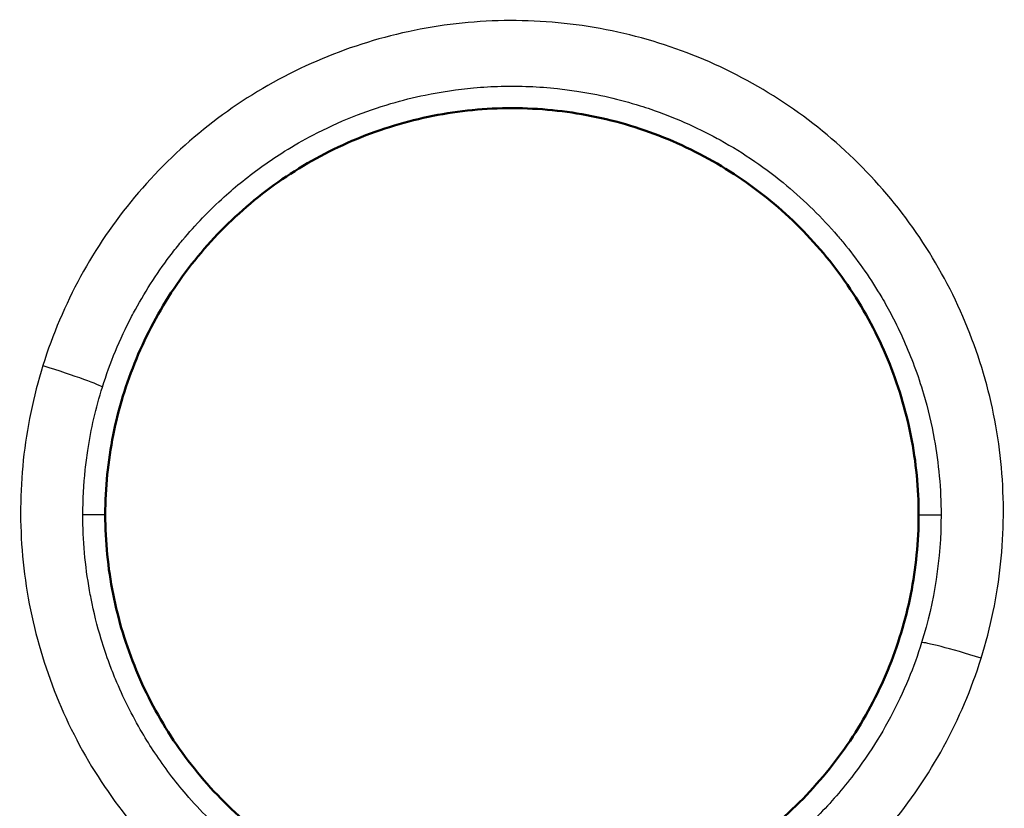
# Model space of a CAD drawing. Units: millimetres. Extents: x 492 to 2342, y -765 to 127.
# Drawn here: x 994 to 1002, y -470 to -464 of the extents above; entities that cross this region are included whole.
import ezdxf

# ---------------------------------------------------------------- set-up
doc = ezdxf.new("R2010")
doc.units = ezdxf.units.MM
doc.layers.add('細線', color=4, linetype='Continuous', lineweight=25)
doc.layers.add('表示', color=7, linetype='Continuous', lineweight=50)

msp = doc.modelspace()

# ---------------------------------------------------------------- linework, layer by layer
at = {"layer": '細線', "extrusion": (0, 1, 2.966e-13)}
for p, q in [((994.5588, -467.6434, 121.8883), (994.3797, -467.6442, 123.9352)), ((1001.0588, -467.6446, 121.8837), (1001.2377, -467.6455, 123.9286))]:
    msp.add_line(p, q, dxfattribs=at)
at = {"layer": '細線', "extrusion": (0.297426, 0.953457, -0.049579)}
msp.add_arc((-1087.8732, 116.277, -155.2459), 0.5, 89.15472, 174.99381, dxfattribs=at)
at = {"layer": '細線', "extrusion": (-0.297615, -0.953401, 0.049518)}
msp.add_arc((1095.757, 116.4127, 155.029), 0.5, 90.8408, 174.99379, dxfattribs=at)
at = {"layer": '細線', "extrusion": (-0.001234, -0.059028, -0.998256)}
msp.add_ellipse((998.3835, -467.6713, 123.9347), major_axis=(-0.1347, -3.1332, 0.1854), ratio=0.908358, start_param=4.665117, end_param=4.996201, dxfattribs=at)
at = {"layer": '細線'}
for points, knots in [([(1001.5579, -468.7908, 124.446), (1001.6347, -468.545, 124.4332), (1001.6866, -468.2938, 124.4202), (1001.7139, -468.038, 124.4069), (1001.7413, -467.7816, 124.3937), (1001.7434, -467.5221, 124.3802), (1001.7204, -467.2671, 124.3671), (1001.6972, -467.0109, 124.3539), (1001.6493, -466.7597, 124.3409), (1001.577, -466.5137, 124.3282), (1001.5047, -466.2676, 124.3156), (1001.4067, -466.0253, 124.3031), (1001.2879, -465.7984, 124.2915), (1001.169, -465.5715, 124.2798), (1001.0289, -465.3574, 124.2689), (1000.8669, -465.1564, 124.2586), (1000.7049, -464.9553, 124.2483), (1000.523, -464.7706, 124.2389), (1000.3267, -464.6067, 124.2306), (1000.1303, -464.4427, 124.2222), (999.9167, -464.2969, 124.2148), (999.6897, -464.173, 124.2086), (999.4626, -464.0492, 124.2023), (999.2267, -463.9494, 124.1973), (998.9822, -463.8728, 124.1935), (998.7377, -463.7963, 124.1897), (998.4816, -463.743, 124.1872), (998.2261, -463.7157, 124.1859), (997.9705, -463.6884, 124.1847), (997.7146, -463.6862, 124.1847), (997.4582, -463.7092, 124.1861), (997.2019, -463.7322, 124.1874), (996.9454, -463.7811, 124.1901), (996.6998, -463.8535, 124.194), (996.4542, -463.9258, 124.198), (996.2164, -464.0216, 124.2031), (995.9867, -464.142, 124.2094), (995.757, -464.2623, 124.2158), (995.5423, -464.4037, 124.2233), (995.3432, -464.5644, 124.2317), (995.1441, -464.7251, 124.2402), (994.9583, -464.9074, 124.2497), (994.7933, -465.1052, 124.2601), (994.6283, -465.3029, 124.2704), (994.4846, -465.5145, 124.2815), (994.3618, -465.7396, 124.2932), (994.239, -465.9647, 124.3049), (994.137, -466.2049, 124.3175), (994.0601, -466.4512, 124.3303)], [0.02409637, 0.02409637, 0.02409637, 0.02409637, 0.02486772, 0.02486772, 0.02486772, 0.02564075, 0.02564075, 0.02564075, 0.02641758, 0.02641758, 0.02641758, 0.02719441, 0.02719441, 0.02719441, 0.02797125, 0.02797125, 0.02797125, 0.02874808, 0.02874808, 0.02874808, 0.02952492, 0.02952492, 0.02952492, 0.03030175, 0.03030175, 0.03030175, 0.03107859, 0.03107859, 0.03107859, 0.03185542, 0.03185542, 0.03185542, 0.03263225, 0.03263225, 0.03263225, 0.03340908, 0.03340908, 0.03340908, 0.03418591, 0.03418591, 0.03418591, 0.03496273, 0.03496273, 0.03496273, 0.03573956, 0.03573956, 0.03573956, 0.03651638, 0.03651638, 0.03651638, 0.03651638]), ([(994.5359, -466.6233, 123.8745), (994.5966, -466.4292, 123.8629), (994.6754, -466.2392, 123.8516), (994.769, -466.0596, 123.8409), (994.7791, -466.0404, 123.8397), (994.7893, -466.0213, 123.8386), (994.7996, -466.0023, 123.8375), (994.8861, -465.8441, 123.828), (994.9847, -465.6931, 123.819), (995.0951, -465.5501, 123.8104), (995.1216, -465.5159, 123.8084), (995.1487, -465.4821, 123.8063), (995.1766, -465.4487, 123.8043), (995.2791, -465.326, 123.797), (995.391, -465.2099, 123.79), (995.509, -465.1031, 123.7836), (995.5571, -465.0596, 123.7809), (995.6064, -465.0175, 123.7784), (995.6568, -464.977, 123.776), (995.7634, -464.8909, 123.7708), (995.8752, -464.8113, 123.766), (995.992, -464.7382, 123.7616), (996.0655, -464.6923, 123.7588), (996.141, -464.649, 123.7562), (996.2184, -464.6085, 123.7537), (996.3222, -464.5542, 123.7504), (996.428, -464.5055, 123.7474), (996.5355, -464.4625, 123.7448), (996.6358, -464.4225, 123.7423), (996.7375, -464.3873, 123.7402), (996.8408, -464.3569, 123.7383), (996.9311, -464.3304, 123.7367), (997.023, -464.3074, 123.7352), (997.1158, -464.2883, 123.734), (997.2432, -464.262, 123.7324), (997.373, -464.2428, 123.7311), (997.5026, -464.2311, 123.7303), (997.5756, -464.2246, 123.7299), (997.6484, -464.2204, 123.7296), (997.7212, -464.2185, 123.7294), (997.8718, -464.2146, 123.7291), (998.0223, -464.2207, 123.7293), (998.1726, -464.2368, 123.7302), (998.2238, -464.2422, 123.7305), (998.2751, -464.2489, 123.7308), (998.3263, -464.2568, 123.7312), (998.4979, -464.283, 123.7327), (998.6682, -464.3224, 123.7349), (998.8324, -464.3738, 123.7378), (998.861, -464.3827, 123.7383), (998.8894, -464.392, 123.7388), (998.9177, -464.4017, 123.7394), (999.1008, -464.4643, 123.7429), (999.2781, -464.542, 123.7474), (999.4499, -464.6356, 123.7528), (999.4574, -464.6397, 123.7531), (999.4648, -464.6438, 123.7533), (999.4723, -464.6479, 123.7535), (999.6626, -464.7535, 123.7597), (999.8411, -464.8763, 123.7668), (1000.0059, -465.0138, 123.7748), (1000.1503, -465.1344, 123.7818), (1000.286, -465.2678, 123.7896), (1000.4105, -465.4128, 123.7981), (1000.4333, -465.4393, 123.7997), (1000.4557, -465.4662, 123.8013), (1000.4776, -465.4934, 123.8028), (1000.5838, -465.625, 123.8106), (1000.6787, -465.7624, 123.8186), (1000.7635, -465.9064, 123.8271), (1000.792, -465.9548, 123.8299), (1000.8193, -466.0038, 123.8328), (1000.8454, -466.0536, 123.8357), (1000.913, -466.1826, 123.8433), (1000.973, -466.3173, 123.8513), (1001.0242, -466.4552, 123.8594), (1001.0515, -466.5288, 123.8637), (1001.0762, -466.6031, 123.8681), (1001.0981, -466.6778, 123.8725), (1001.1332, -466.797, 123.8795), (1001.1618, -466.9176, 123.8866), (1001.1837, -467.0397, 123.8939), (1001.2013, -467.1373, 123.8996), (1001.2147, -467.236, 123.9054), (1001.2237, -467.3355, 123.9113), (1001.2331, -467.4382, 123.9174), (1001.2377, -467.5418, 123.9235), (1001.2377, -467.6455, 123.9297)], [0.01149399, 0.01149399, 0.01149399, 0.01149399, 0.012105524, 0.012105524, 0.012105524, 0.012170997, 0.012170997, 0.012170997, 0.012717057, 0.012717057, 0.012717057, 0.012847759, 0.012847759, 0.012847759, 0.01332859, 0.01332859, 0.01332859, 0.013524633, 0.013524633, 0.013524633, 0.013940123, 0.013940123, 0.013940123, 0.014201416, 0.014201416, 0.014201416, 0.014551656, 0.014551656, 0.014551656, 0.014878018, 0.014878018, 0.014878018, 0.015163189, 0.015163189, 0.015163189, 0.015554584, 0.015554584, 0.015554584, 0.015774723, 0.015774723, 0.015774723, 0.016230823, 0.016230823, 0.016230823, 0.016386256, 0.016386256, 0.016386256, 0.01690722, 0.01690722, 0.01690722, 0.016997789, 0.016997789, 0.016997789, 0.017583833, 0.017583833, 0.017583833, 0.017609322, 0.017609322, 0.017609322, 0.018261203, 0.018261203, 0.018261203, 0.018832389, 0.018832389, 0.018832389, 0.018937078, 0.018937078, 0.018937078, 0.019443922, 0.019443922, 0.019443922, 0.019614137, 0.019614137, 0.019614137, 0.020055455, 0.020055455, 0.020055455, 0.020290891, 0.020290891, 0.020290891, 0.020666988, 0.020666988, 0.020666988, 0.020967923, 0.020967923, 0.020967923, 0.021278521, 0.021278521, 0.021278521, 0.021278521]), ([(994.0601, -466.4512, 124.3303), (993.9833, -466.6975, 124.3431), (993.9306, -466.9531, 124.3563), (993.9037, -467.2078, 124.3696), (993.8768, -467.4625, 124.3828), (993.8747, -467.718, 124.396), (993.8979, -467.9743, 124.4093), (993.9211, -468.2306, 124.4225), (993.97, -468.4861, 124.4357), (994.0424, -468.7314, 124.4484), (994.1147, -468.9766, 124.461), (994.2107, -469.2148, 124.4733), (994.3311, -469.4443, 124.4851), (994.4514, -469.6738, 124.4969), (994.5924, -469.8877, 124.5079), (994.7531, -470.0868, 124.5181), (994.9138, -470.2859, 124.5283), (995.0965, -470.472, 124.5378), (995.2941, -470.6368, 124.5462), (995.4917, -470.8016, 124.5546), (995.7033, -470.9453, 124.5619), (995.9288, -471.0683, 124.5681), (996.1542, -471.1913, 124.5743), (996.3951, -471.2933, 124.5794), (996.6397, -471.3696, 124.5831), (996.8844, -471.4459, 124.5869), (997.1351, -471.4982, 124.5894), (997.3922, -471.5256, 124.5906), (997.6493, -471.5531, 124.5919), (997.9083, -471.5548, 124.5918), (998.1632, -471.5317, 124.5904), (998.4181, -471.5086, 124.589), (998.6727, -471.4604, 124.5863), (998.9206, -471.3873, 124.5823), (999.1684, -471.3142, 124.5783), (999.4056, -471.2178, 124.5732), (999.6326, -471.0988, 124.5668), (999.8596, -470.9798, 124.5605), (1000.0782, -470.8363, 124.5529), (1000.2778, -470.6749, 124.5444), (1000.4774, -470.5136, 124.5359), (1000.6597, -470.3341, 124.5265), (1000.8246, -470.1365, 124.5161), (1000.9895, -469.9389, 124.5058), (1001.1358, -469.7234, 124.4945), (1001.2581, -469.4987, 124.4828), (1001.3804, -469.2741, 124.4711), (1001.4807, -469.0383, 124.4588), (1001.5579, -468.7908, 124.446)], [0.01166708, 0.01166708, 0.01166708, 0.01166708, 0.0124439, 0.0124439, 0.0124439, 0.01322073, 0.01322073, 0.01322073, 0.01399756, 0.01399756, 0.01399756, 0.01477439, 0.01477439, 0.01477439, 0.01555123, 0.01555123, 0.01555123, 0.01632806, 0.01632806, 0.01632806, 0.01710489, 0.01710489, 0.01710489, 0.01788172, 0.01788172, 0.01788172, 0.01865855, 0.01865855, 0.01865855, 0.01943538, 0.01943538, 0.01943538, 0.02021221, 0.02021221, 0.02021221, 0.02098905, 0.02098905, 0.02098905, 0.02176588, 0.02176588, 0.02176588, 0.02254271, 0.02254271, 0.02254271, 0.02331954, 0.02331954, 0.02331954, 0.02409637, 0.02409637, 0.02409637, 0.02409637]), ([(994.3797, -467.6442, 123.9352), (994.3797, -467.5239, 123.9281), (994.3862, -467.4036, 123.9209), (994.3989, -467.2838, 123.9138), (994.4044, -467.2326, 123.9108), (994.411, -467.1814, 123.9077), (994.4188, -467.1303, 123.9047), (994.4449, -466.9594, 123.8945), (994.4842, -466.7888, 123.8844), (994.5359, -466.6233, 123.8745)], [0.010451604, 0.010451604, 0.010451604, 0.010451604, 0.010816864, 0.010816864, 0.010816864, 0.010972797, 0.010972797, 0.010972797, 0.01149399, 0.01149399, 0.01149399, 0.01149399]), ([(1001.0828, -468.6661, 123.9902), (1001.0519, -468.765, 123.9961), (1001.0169, -468.8618, 124.0019), (1000.9776, -468.9568, 124.0075), (1000.9345, -469.0611, 124.0137), (1000.8859, -469.1637, 124.0198), (1000.833, -469.2627, 124.0257), (1000.7801, -469.3617, 124.0316), (1000.7227, -469.4576, 124.0374), (1000.6604, -469.5508, 124.0429), (1000.6174, -469.6152, 124.0468), (1000.5721, -469.6784, 124.0506), (1000.5243, -469.7404, 124.0543), (1000.4341, -469.8574, 124.0613), (1000.3379, -469.9667, 124.0679), (1000.2342, -470.0705, 124.0741), (1000.1945, -470.1102, 124.0765), (1000.154, -470.1488, 124.0788), (1000.1126, -470.1863, 124.081), (999.9887, -470.2988, 124.0878), (999.8553, -470.403, 124.0941), (999.715, -470.4969, 124.0998), (999.6859, -470.5163, 124.101), (999.6565, -470.5354, 124.1021), (999.6268, -470.5539, 124.1032), (999.561, -470.595, 124.1057), (999.4944, -470.6336, 124.1081), (999.4265, -470.6699, 124.1103), (999.327, -470.7232, 124.1135), (999.2246, -470.7716, 124.1165), (999.1204, -470.8148, 124.1191), (999.109, -470.8195, 124.1194), (999.0975, -470.8242, 124.1197), (999.086, -470.8288, 124.12), (998.8983, -470.9041, 124.1246), (998.7012, -470.9636, 124.1283), (998.5019, -471.0047, 124.1309), (998.4941, -471.0064, 124.131), (998.4863, -471.0079, 124.1311), (998.4785, -471.0095, 124.1312), (998.287, -471.0476, 124.1336), (998.0939, -471.0691, 124.1351), (997.8994, -471.0743, 124.1356), (997.8687, -471.0751, 124.1356), (997.8378, -471.0755, 124.1357), (997.807, -471.0755, 124.1357), (997.6347, -471.0754, 124.1359), (997.4605, -471.0622, 124.1352), (997.2903, -471.0361, 124.1338), (997.2395, -471.0283, 124.1334), (997.189, -471.0194, 124.1329), (997.1386, -471.0094, 124.1324), (997.0277, -470.9873, 124.1312), (996.9181, -470.9598, 124.1296), (996.8103, -470.927, 124.1278), (996.7739, -470.9159, 124.1272), (996.7376, -470.9042, 124.1265), (996.7015, -470.8918, 124.1258), (996.6319, -470.8681, 124.1245), (996.5627, -470.842, 124.123), (996.4943, -470.8136, 124.1213), (996.3908, -470.7706, 124.1189), (996.2891, -470.7224, 124.1161), (996.1909, -470.6698, 124.1131), (996.1751, -470.6614, 124.1126), (996.1594, -470.6528, 124.1121), (996.1438, -470.6442, 124.1116), (996.0607, -470.598, 124.1089), (995.9794, -470.5483, 124.1061), (995.9006, -470.4956, 124.103), (995.8115, -470.4359, 124.0996), (995.7256, -470.3724, 124.0959), (995.6421, -470.3043, 124.0919), (995.5519, -470.2308, 124.0876), (995.4649, -470.1522, 124.083), (995.3824, -470.0695, 124.0782), (995.321, -470.008, 124.0746), (995.2618, -469.9439, 124.0708), (995.2057, -469.8784, 124.067), (995.1156, -469.7733, 124.0609), (995.0318, -469.6629, 124.0544), (994.9552, -469.5479, 124.0476), (994.9199, -469.4949, 124.0445), (994.8859, -469.4408, 124.0413), (994.8534, -469.3855, 124.0381), (994.7725, -469.2481, 124.03), (994.7008, -469.104, 124.0215), (994.6399, -468.9568, 124.0128), (994.6233, -468.9164, 124.0105), (994.6074, -468.8758, 124.0081), (994.5923, -468.8351, 124.0057), (994.5684, -468.7702, 124.0018), (994.5463, -468.7044, 123.998), (994.5263, -468.6382, 123.994), (994.4939, -468.5311, 123.9877), (994.4668, -468.4226, 123.9813), (994.445, -468.3123, 123.9748), (994.4409, -468.2917, 123.9736), (994.437, -468.2711, 123.9723), (994.4333, -468.2504, 123.9711), (994.3975, -468.05, 123.9593), (994.3796, -467.846, 123.9472), (994.3797, -467.6442, 123.9352)], [0.000656384, 0.000656384, 0.000656384, 0.000656384, 0.000966265, 0.000966265, 0.000966265, 0.00130613, 0.00130613, 0.00130613, 0.001646001, 0.001646001, 0.001646001, 0.001880786, 0.001880786, 0.001880786, 0.002323526, 0.002323526, 0.002323526, 0.002492988, 0.002492988, 0.002492988, 0.00299997, 0.00299997, 0.00299997, 0.003105189, 0.003105189, 0.003105189, 0.003338168, 0.003338168, 0.003338168, 0.00367986, 0.00367986, 0.00367986, 0.00371739, 0.00371739, 0.00371739, 0.004329592, 0.004329592, 0.004329592, 0.00435361, 0.00435361, 0.00435361, 0.004941793, 0.004941793, 0.004941793, 0.005034816, 0.005034816, 0.005034816, 0.005553994, 0.005553994, 0.005553994, 0.005709048, 0.005709048, 0.005709048, 0.006050783, 0.006050783, 0.006050783, 0.006166195, 0.006166195, 0.006166195, 0.006388194, 0.006388194, 0.006388194, 0.006724436, 0.006724436, 0.006724436, 0.006778397, 0.006778397, 0.006778397, 0.007065666, 0.007065666, 0.007065666, 0.007390598, 0.007390598, 0.007390598, 0.007741654, 0.007741654, 0.007741654, 0.008002799, 0.008002799, 0.008002799, 0.008421713, 0.008421713, 0.008421713, 0.008615, 0.008615, 0.008615, 0.009095618, 0.009095618, 0.009095618, 0.009227202, 0.009227202, 0.009227202, 0.009436904, 0.009436904, 0.009436904, 0.009776111, 0.009776111, 0.009776111, 0.009839403, 0.009839403, 0.009839403, 0.010451604, 0.010451604, 0.010451604, 0.010451604])]:
    msp.add_open_spline(points, degree=3, knots=knots, dxfattribs=at)
at = {"layer": '表示'}
for points, knots in [([(1001.0588, -467.6446, 121.8837), (1001.0589, -467.4326, 121.8728), (1001.0384, -467.222, 121.8619), (1000.9763, -466.908, 121.8457), (1000.9502, -466.8035, 121.8403), (1000.8886, -466.5999, 121.8299), (1000.8529, -466.5001, 121.8247), (1000.7317, -466.2068, 121.8097), (1000.6315, -466.0183, 121.8), (1000.394, -465.6622, 121.7817), (1000.2595, -465.4984, 121.7734), (1000.0351, -465.2733, 121.7619), (999.9565, -465.2018, 121.7582), (999.7913, -465.0659, 121.7513), (999.705, -465.0018, 121.7481), (999.4399, -464.8243, 121.7391), (999.2532, -464.7243, 121.734), (998.9585, -464.6017, 121.7279), (998.8572, -464.5653, 121.7261), (998.6526, -464.503, 121.723), (998.5495, -464.4772, 121.7217), (998.2377, -464.4149, 121.7187), (998.0266, -464.3937, 121.7178), (997.5978, -464.3932, 121.718), (997.3854, -464.4142, 121.7193), (997.0738, -464.4759, 121.7227), (996.9708, -464.5015, 121.724), (996.7668, -464.5632, 121.7274), (996.6652, -464.5994, 121.7293), (996.3694, -464.7218, 121.7358), (996.1825, -464.8216, 121.7411), (995.8293, -465.0571, 121.7536), (995.6619, -465.1943, 121.7608), (995.3617, -465.4942, 121.7765), (995.2272, -465.6577, 121.785), (995.0491, -465.9236, 121.7989), (994.9937, -466.0159, 121.8037), (994.8932, -466.2037, 121.8135), (994.8478, -466.2995, 121.8185), (994.7261, -466.5926, 121.8338), (994.6639, -466.7963, 121.8444), (994.5799, -467.2165, 121.8662), (994.5588, -467.4289, 121.8772), (994.5588, -467.6434, 121.8883)], [0.00033969, 0.00033969, 0.00033969, 0.00033969, 0.00097536, 0.00097536, 0.0012932, 0.0012932, 0.00161103, 0.00161103, 0.0022467, 0.0022467, 0.00288237, 0.00288237, 0.0032002, 0.0032002, 0.00351803, 0.00351803, 0.0041537, 0.0041537, 0.00447154, 0.00447154, 0.00478937, 0.00478937, 0.00542504, 0.00542504, 0.00606071, 0.00606071, 0.00637854, 0.00637854, 0.00669638, 0.00669638, 0.00733204, 0.00733204, 0.00796771, 0.00796771, 0.00860338, 0.00860338, 0.00892122, 0.00892122, 0.00923905, 0.00923905, 0.00987472, 0.00987472, 0.01051039, 0.01051039, 0.01051039, 0.01051039]), ([(994.5588, -467.6434, 121.8883), (994.5588, -467.858, 121.8994), (994.5799, -468.069, 121.9103), (994.6211, -468.2765, 121.9211), (994.6417, -468.3803, 121.9264), (994.6674, -468.4832, 121.9317), (994.6983, -468.5853, 121.937), (994.7292, -468.6873, 121.9423), (994.7654, -468.7887, 121.9475), (994.8062, -468.8871, 121.9525), (994.8877, -469.0838, 121.9627), (994.9874, -469.2704, 121.9723), (995.1052, -469.4471, 121.9813), (995.2231, -469.6237, 121.9904), (995.3603, -469.791, 121.999), (995.5102, -469.941, 122.0066), (995.66, -470.0909, 122.0143), (995.8236, -470.2255, 122.0211), (996.0012, -470.3444, 122.0272), (996.09, -470.4038, 122.0302), (996.1824, -470.4592, 122.033), (996.2762, -470.5094, 122.0355), (996.3701, -470.5596, 122.038), (996.4659, -470.6049, 122.0403), (996.5637, -470.6455, 122.0423), (996.6615, -470.686, 122.0444), (996.7613, -470.7218, 122.0461), (996.8631, -470.7528, 122.0477), (996.9648, -470.7837, 122.0492), (997.0691, -470.8099, 122.0505), (997.1741, -470.8308, 122.0515), (997.384, -470.8726, 122.0535), (997.595, -470.8933, 122.0544), (997.8071, -470.8934, 122.0542), (998.0192, -470.8935, 122.0541), (998.2346, -470.8724, 122.0528), (998.4431, -470.8309, 122.0505), (998.6517, -470.7894, 122.0482), (998.8544, -470.728, 122.0449), (999.0512, -470.6466, 122.0405), (999.1496, -470.6059, 122.0383), (999.247, -470.5598, 122.0359), (999.3412, -470.5095, 122.0332), (999.4354, -470.4591, 122.0305), (999.5265, -470.4045, 122.0276), (999.6145, -470.3456, 122.0245), (999.7907, -470.2279, 122.0183), (999.9548, -470.0936, 122.0112), (1000.1065, -469.9419, 122.0033), (1000.2582, -469.7903, 121.9953), (1000.3929, -469.6258, 121.9867), (1000.5106, -469.4498, 121.9775), (1000.5694, -469.3618, 121.9729), (1000.624, -469.2709, 121.9682), (1000.6743, -469.177, 121.9633), (1000.7246, -469.083, 121.9584), (1000.7706, -468.9856, 121.9533), (1000.8114, -468.8872, 121.9482), (1000.8929, -468.6904, 121.9379), (1000.9544, -468.4879, 121.9274), (1000.9959, -468.2798, 121.9166), (1001.0374, -468.0718, 121.9058), (1001.0587, -467.8565, 121.8947), (1001.0588, -467.6446, 121.8837)], [0.01051039, 0.01051039, 0.01051039, 0.01051039, 0.0111455, 0.0111455, 0.0111455, 0.01146305, 0.01146305, 0.01146305, 0.01178061, 0.01178061, 0.01178061, 0.01241572, 0.01241572, 0.01241572, 0.01305083, 0.01305083, 0.01305083, 0.01368594, 0.01368594, 0.01368594, 0.01400349, 0.01400349, 0.01400349, 0.01432105, 0.01432105, 0.01432105, 0.0146386, 0.0146386, 0.0146386, 0.01495616, 0.01495616, 0.01495616, 0.01559127, 0.01559127, 0.01559127, 0.01622638, 0.01622638, 0.01622638, 0.01686149, 0.01686149, 0.01686149, 0.01717904, 0.01717904, 0.01717904, 0.0174966, 0.0174966, 0.0174966, 0.01813171, 0.01813171, 0.01813171, 0.01876682, 0.01876682, 0.01876682, 0.01908437, 0.01908437, 0.01908437, 0.01940193, 0.01940193, 0.01940193, 0.02003704, 0.02003704, 0.02003704, 0.02067215, 0.02067215, 0.02067215, 0.02067215])]:
    msp.add_open_spline(points, degree=3, knots=knots, dxfattribs=at)

doc.saveas('drawing.dxf')
